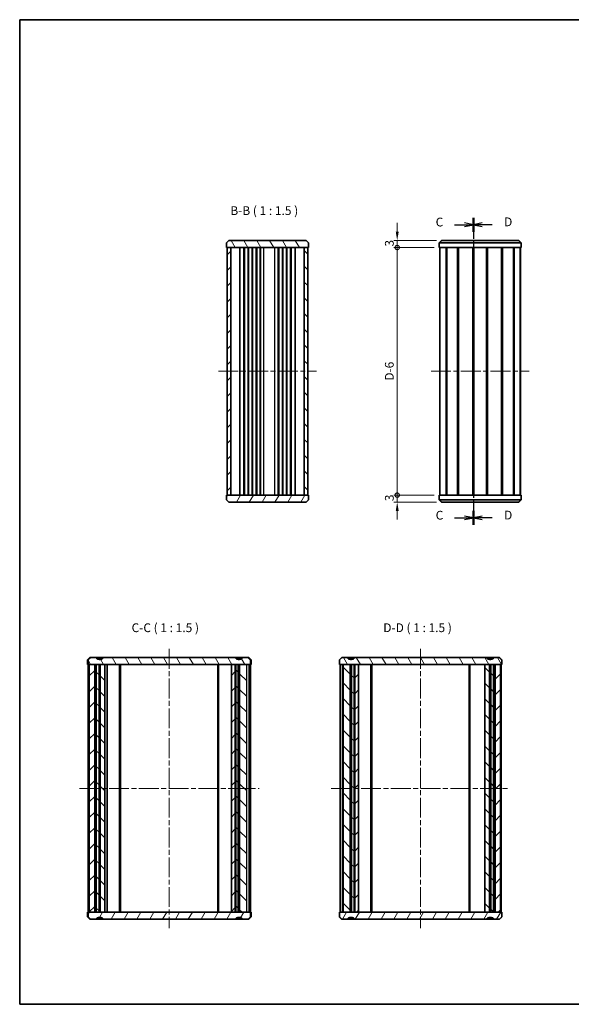
# Model space of a CAD drawing. Units: millimetres. Extents: x 0 to 2180, y 0 to 422.
# Drawn here: x 596 to 833, y 0 to 422 of the extents above; entities that cross this region are included whole.
import ezdxf

# ---------------------------------------------------------------- set-up
doc = ezdxf.new("R2010")
doc.units = ezdxf.units.MM
doc.header["$LTSCALE"] = 1.5
doc.linetypes.add('CHAIN', pattern=[0.3543, 0.2362, -0.0295, 0.0591, -0.0295])
doc.layers.get('Defpoints').update_dxf_attribs({"lineweight": 25})
for name, color, linetype, lineweight in [('Border (ISO)', 7, 'Continuous', 35), ('Centerline (ISO)', 131, 'Continuous', 18), ('Dimension (ISO)', 7, 'Continuous', 18), ('Hatch (ISO)', 1, 'Continuous', 18), ('Section Line (ISO)', 7, 'CHAIN', 25), ('Symbol (ISO)', 7, 'Continuous', 18), ('Visible (ISO)', 7, 'Continuous', 35), ('Visible Narrow (ISO)', 7, 'Continuous', 25)]:
    doc.layers.add(name, color=color, linetype=linetype, lineweight=lineweight)
doc.styles.add('Note Text (TK)', font='txt')
doc.dimstyles.new('Default - Method 1b (TK)', dxfattribs={"dimscale": 1.5, "dimtxt": 2.5, "dimasz": 2.5, "dimexe": 1, "dimexo": 1.5, "dimgap": 1, "dimtad": 1, "dimtoh": 1, "dimrnd": 1e-08, "dimdsep": 46, "dimtxsty": 'Note Text (TK)', "dimcen": 0.09, "dimdle": 5, "dimclrd": 100, "dimclre": 100, "dimclrt": 7, "dimadec": 1, "dimazin": 1, "dimtfac": 1, "dimtmove": 0, "dimatfit": 3, "dimfxl": 1, "dimtolj": 1, "dimlwd": -1, "dimlwe": -1, "dimarcsym": 0})
pattern_1 = [(45, (574.75, -12), (-3.367596, 3.367596), [])]
pattern_2 = [(135.0002, (574.75, -12), (-3.367584, -3.36761), [])]
pattern_3 = [(60, (574.75, -12), (-4.124445, 2.38125), [])]
pattern_4 = [(120.0002, (574.75, -12), (-4.12444, -2.38126), [])]

# ---------------------------------------------------------------- blocks, each defined once
blk = doc.blocks.new('図面枠 tk図枠')
at = {"layer": 'Border (ISO)'}
for p, q in [((14.5, 289), (405.5, 289)), ((14.5, 289), (14.5, 8)), ((405.5, 289), (405.5, 8)), ((14.5, 8), (405.5, 8))]:
    blk.add_line(p, q, dxfattribs=at)
blk = doc.blocks.new('2dTransSection2')
at = {"layer": 'Section Line (ISO)', "linetype": 'Continuous'}
for p, q in [((138.6, 230.49), (141.48, 230.49)), ((143.98, 230.49), (141.48, 230.99)), ((141.48, 230.49), (143.98, 230.49)), ((141.48, 229.99), (143.98, 230.49)), ((138.6, 146.82), (141.48, 146.82)), ((143.98, 146.82), (141.48, 147.32)), ((141.48, 146.82), (143.98, 146.82)), ((141.48, 146.32), (143.98, 146.82))]:
    blk.add_line(p, q, dxfattribs=at)
at = {"layer": 'Section Line (ISO)', "linetype": 'CHAIN', "ltscale": 16.86721}
blk.add_line((143.98, 232.48), (143.98, 144.83), dxfattribs=at)
at = {"layer": 'Section Line (ISO)', "linetype": 'Continuous', "lineweight": 50}
for p, q in [((143.98, 232.48), (143.98, 228.5)), ((143.98, 148.81), (143.98, 144.83))]:
    blk.add_line(p, q, dxfattribs=at)
at = {"layer": 'Section Line (ISO)', "char_height": 2.5, "attachment_point": 7, "style": 'Note Text (TK)'}
for insert in [(133.22, 229.22), (133.22, 145.55)]:
    blk.add_mtext('C', dxfattribs=dict(at, insert=insert))
blk = doc.blocks.new('2dTransSection3')
at = {"layer": 'Section Line (ISO)', "linetype": 'CHAIN', "ltscale": 16.871506}
blk.add_line((143.98, 232.49), (143.98, 144.83), dxfattribs=at)
at = {"layer": 'Section Line (ISO)', "linetype": 'Continuous', "lineweight": 50}
for p, q in [((143.98, 232.49), (143.98, 228.51)), ((143.98, 148.8), (143.98, 144.83))]:
    blk.add_line(p, q, dxfattribs=at)
at = {"layer": 'Section Line (ISO)', "linetype": 'Continuous'}
for p, q in [((146.48, 231), (143.98, 230.5)), ((146.48, 230.5), (143.98, 230.5)), ((143.98, 230.5), (146.48, 230)), ((149.36, 230.5), (146.48, 230.5)), ((146.48, 147.32), (143.98, 146.82)), ((146.48, 146.82), (143.98, 146.82)), ((143.98, 146.82), (146.48, 146.32)), ((149.36, 146.82), (146.48, 146.82))]:
    blk.add_line(p, q, dxfattribs=at)
at = {"layer": 'Section Line (ISO)', "char_height": 2.5, "attachment_point": 7, "style": 'Note Text (TK)'}
for insert in [(152.75, 229.27), (152.75, 145.59)]:
    blk.add_mtext('D', dxfattribs=dict(at, insert=insert))
blk = doc.blocks.new('_DotSmall')
at = {"color": 0, "linetype": 'ByBlock', "const_width": 0.5}
blk.add_lwpolyline([(-0.0625, 0, 1), (0.0625, 0, 1)], format="xyb", close=True, dxfattribs=at)
blk = doc.blocks.new('*D39')
at = {"layer": 'Defpoints', "color": 0}
for p in [(758.12, 326.97), (777.12, 326.97), (776.12, 323.97)]:
    blk.add_point(p, dxfattribs=at)
at = {"layer": 'Dimension (ISO)', "color": 100}
for p, q in [((758.12, 330.72), (758.12, 334.47)), ((774.87, 326.97), (756.62, 326.97)), ((758.12, 323.97), (758.12, 326.97)), ((773.87, 323.97), (756.62, 323.97)), ((758.12, 323.97), (758.12, 320.22))]:
    blk.add_line(p, q, dxfattribs=at)
blk.add_solid([(757.5, 330.72), (758.75, 330.72), (758.12, 326.97)], dxfattribs=at)
at = {"layer": 'Dimension (ISO)', "color": 100, "xscale": 3.75, "yscale": 3.75, "zscale": 3.75, "rotation": 90}
blk.add_blockref('_DotSmall', (758.12, 323.97), dxfattribs=at)
at = {"layer": 'Dimension (ISO)', "color": 7, "insert": (754.75, 324.39), "char_height": 3.75, "attachment_point": 4, "rotation": 90, "style": 'Note Text (TK)'}
blk.add_mtext('\\A1;3', dxfattribs=at)
blk = doc.blocks.new('*D40')
at = {"layer": 'Defpoints', "color": 0}
for p in [(758.12, 323.97), (776.12, 323.97), (776.12, 217.97)]:
    blk.add_point(p, dxfattribs=at)
at = {"layer": 'Dimension (ISO)', "color": 100}
for p, q in [((773.87, 323.97), (756.62, 323.97)), ((758.12, 217.97), (758.12, 323.97)), ((773.87, 217.97), (756.62, 217.97))]:
    blk.add_line(p, q, dxfattribs=at)
at = {"layer": 'Dimension (ISO)', "color": 100, "xscale": 3.75, "yscale": 3.75, "zscale": 3.75}
for p, rotation in [((758.12, 323.97), 90), ((758.12, 217.97), 270)]:
    blk.add_blockref('_DotSmall', p, dxfattribs=dict(at, rotation=rotation))
at = {"layer": 'Dimension (ISO)', "color": 7, "insert": (754.75, 265.81), "char_height": 3.75, "attachment_point": 4, "rotation": 90, "style": 'Note Text (TK)'}
blk.add_mtext('\\A1; \\fＭＳ Ｐゴシック|b0|i0;\\H3.7500;D-6', dxfattribs=at)
blk = doc.blocks.new('*D41')
at = {"layer": 'Defpoints', "color": 0}
for p in [(758.12, 217.97), (776.12, 217.97), (777.12, 214.97)]:
    blk.add_point(p, dxfattribs=at)
at = {"layer": 'Dimension (ISO)', "color": 100}
for p, q in [((758.12, 217.97), (758.12, 221.72)), ((773.87, 217.97), (756.62, 217.97)), ((774.87, 214.97), (756.62, 214.97)), ((758.12, 214.97), (758.12, 217.97)), ((758.12, 211.22), (758.12, 207.47))]:
    blk.add_line(p, q, dxfattribs=at)
blk.add_solid([(757.5, 211.22), (758.75, 211.22), (758.12, 214.97)], dxfattribs=at)
at = {"layer": 'Dimension (ISO)', "color": 100, "xscale": 3.75, "yscale": 3.75, "zscale": 3.75, "rotation": 270}
blk.add_blockref('_DotSmall', (758.12, 217.97), dxfattribs=at)
at = {"layer": 'Dimension (ISO)', "color": 7, "insert": (754.75, 215.39), "char_height": 3.75, "attachment_point": 4, "rotation": 90, "style": 'Note Text (TK)'}
blk.add_mtext('\\A1;3', dxfattribs=at)

msp = doc.modelspace()

# ---------------------------------------------------------------- hatches: boundary and pattern name
at = {"layer": 'Hatch (ISO)'}
h = msp.add_hatch(dxfattribs=at)
h.set_pattern_fill('ANSI31', color=256, scale=38.1, angle=75.000175, style=0)
h.set_pattern_definition(pattern_4)
h.paths.add_polyline_path([(720.0896, 325.9743), (719.0896, 326.9743), (686.0896, 326.9743), (685.0896, 325.9743), (685.0896, 323.9743), (685.3396, 323.9743), (686.8896, 323.9743), (718.2896, 323.9743), (719.8396, 323.9743), (720.0896, 323.9743)])
h = msp.add_hatch(dxfattribs=at)
h.set_pattern_fill('ANSI31', color=256, scale=38.1, style=0)
h.set_pattern_definition(pattern_1)
h.paths.add_polyline_path([(686.8896, 217.9743), (686.8896, 323.9743), (685.3396, 323.9743), (685.3396, 217.9743)])
h = msp.add_hatch(dxfattribs=at)
h.set_pattern_fill('ANSI31', color=256, scale=38.1, angle=90.00021, style=0)
h.set_pattern_definition(pattern_2)
h.paths.add_polyline_path([(718.2896, 323.9743), (718.2896, 217.9743), (719.8396, 217.9743), (719.8396, 323.9743)])
h = msp.add_hatch(dxfattribs=at)
h.set_pattern_fill('ANSI31', color=256, scale=38.1, angle=14.999978, style=0)
h.set_pattern_definition(pattern_3)
h.paths.add_polyline_path([(685.0896, 215.9743), (686.0896, 214.9743), (719.0896, 214.9743), (720.0896, 215.9743), (720.0896, 217.9743), (719.8396, 217.9743), (718.2896, 217.9743), (686.8896, 217.9743), (685.3396, 217.9743), (685.0896, 217.9743)])
h = msp.add_hatch(dxfattribs=at)
h.set_pattern_fill('ANSI31', color=256, scale=38.1, angle=75.000175, style=0)
h.set_pattern_definition(pattern_4)
edge = h.paths.add_edge_path()
edge.add_spline(control_points=[(691.5677, 147.9141), (691.2119, 147.7752), (690.8787, 147.7141)], knot_values=[0, 0, 0, 0.06842281, 0.06842281, 0.06842281], weights=[1, 1.02350026, 1.03418803], degree=2, periodic=0)
edge.add_spline(control_points=[(690.8787, 147.7141), (690.3378, 147.615), (689.797, 147.7141)], knot_values=[0.06842281, 0.06842281, 0.06842281, 0.1825752, 0.1825752, 0.1825752], weights=[1.03418803, 1.05201886, 1.03418803], degree=2, periodic=0)
edge.add_spline(control_points=[(689.797, 147.7141), (689.4638, 147.7752), (689.108, 147.9141)], knot_values=[0.1825752, 0.1825752, 0.1825752, 0.25099801, 0.25099801, 0.25099801], weights=[1.03418803, 1.02350026, 1], degree=2, periodic=0)
edge.add_line((689.108, 147.9141), (689.108, 148.4141))
edge.add_line((689.108, 148.4141), (631.9677, 148.4141))
edge.add_line((631.9677, 148.4141), (631.9677, 147.9141))
edge.add_spline(control_points=[(631.9677, 147.9141), (631.6119, 147.7752), (631.2787, 147.7141)], knot_values=[0, 0, 0, 0.06842281, 0.06842281, 0.06842281], weights=[1, 1.02350026, 1.03418803], degree=2, periodic=0)
edge.add_spline(control_points=[(631.2787, 147.7141), (630.7378, 147.615), (630.197, 147.7141)], knot_values=[0.06842281, 0.06842281, 0.06842281, 0.1825752, 0.1825752, 0.1825752], weights=[1.03418803, 1.05201886, 1.03418803], degree=2, periodic=0)
edge.add_spline(control_points=[(630.197, 147.7141), (629.8638, 147.7752), (629.508, 147.9141)], knot_values=[0.1825752, 0.1825752, 0.1825752, 0.25099801, 0.25099801, 0.25099801], weights=[1.03418803, 1.02350026, 1], degree=2, periodic=0)
edge.add_line((629.508, 147.9141), (629.508, 148.4141))
edge.add_line((629.508, 148.4141), (626.787, 148.4141))
edge.add_spline(control_points=[(626.787, 148.4141), (626.2945, 147.9288), (625.773, 147.4141)], knot_values=[0, 0, 0, 0.14241703, 0.14241703, 0.14241703], weights=[1, 1.00041996, 1], degree=2, periodic=0)
edge.add_line((625.773, 147.4141), (625.773, 145.4141))
edge.add_line((625.773, 145.4141), (626.2798, 145.4141))
edge.add_line((626.2798, 145.4141), (628.6188, 145.4141))
edge.add_line((628.6188, 145.4141), (629.3019, 145.4141))
edge.add_line((629.3019, 145.4141), (630.4956, 145.4141))
edge.add_line((630.4956, 145.4141), (630.5533, 145.4141))
edge.add_line((630.5533, 145.4141), (630.9223, 145.4141))
edge.add_line((630.9223, 145.4141), (630.9801, 145.4141))
edge.add_line((630.9801, 145.4141), (632.9763, 145.4141))
edge.add_line((632.9763, 145.4141), (687.1378, 145.4141))
edge.add_line((687.1378, 145.4141), (688.7378, 145.4141))
edge.add_line((688.7378, 145.4141), (689.0378, 145.4141))
edge.add_line((689.0378, 145.4141), (690.0456, 145.4141))
edge.add_line((690.0456, 145.4141), (690.1033, 145.4141))
edge.add_line((690.1033, 145.4141), (690.5723, 145.4141))
edge.add_line((690.5723, 145.4141), (690.6301, 145.4141))
edge.add_line((690.6301, 145.4141), (693.6959, 145.4141))
edge.add_line((693.6959, 145.4141), (695.3027, 145.4141))
edge.add_line((695.3027, 145.4141), (695.3027, 147.4141))
edge.add_spline(control_points=[(695.3027, 147.4141), (694.7812, 147.9288), (694.2886, 148.4141)], knot_values=[0, 0, 0, 0.14241703, 0.14241703, 0.14241703], weights=[1, 1.00041996, 1], degree=2, periodic=0)
edge.add_line((694.2886, 148.4141), (691.5677, 148.4141))
edge.add_line((691.5677, 148.4141), (691.5677, 147.9141))
h = msp.add_hatch(dxfattribs=at)
h.set_pattern_fill('ANSI31', color=256, scale=38.1, angle=90.00021, style=0)
h.set_pattern_definition(pattern_2)
edge = h.paths.add_edge_path()
edge.add_line((631.2787, 147.9141), (630.197, 147.9141))
edge.add_line((630.197, 147.9141), (630.197, 147.7141))
edge.add_spline(control_points=[(630.197, 147.7141), (630.7378, 147.615), (631.2787, 147.7141)], knot_values=[0, 0, 0, 0.1086278, 0.1086278, 0.1086278], weights=[1, 1.01724138, 1], degree=2, periodic=0)
edge.add_line((631.2787, 147.7141), (631.2787, 147.9141))
h = msp.add_hatch(dxfattribs=at)
h.set_pattern_fill('ANSI31', color=256, scale=38.1, angle=75.000175, style=0)
h.set_pattern_definition(pattern_4)
edge = h.paths.add_edge_path()
edge.add_spline(control_points=[(739.5501, 147.9141), (739.1943, 147.7752), (738.8611, 147.7141)], knot_values=[0, 0, 0, 0.06842281, 0.06842281, 0.06842281], weights=[1, 1.02350026, 1.03418803], degree=2, periodic=0)
edge.add_spline(control_points=[(738.8611, 147.7141), (738.3203, 147.615), (737.7795, 147.7141)], knot_values=[0.06842281, 0.06842281, 0.06842281, 0.1825752, 0.1825752, 0.1825752], weights=[1.03418803, 1.05201886, 1.03418803], degree=2, periodic=0)
edge.add_spline(control_points=[(737.7795, 147.7141), (737.4462, 147.7752), (737.0904, 147.9141)], knot_values=[0.1825752, 0.1825752, 0.1825752, 0.25099801, 0.25099801, 0.25099801], weights=[1.03418803, 1.02350026, 1], degree=2, periodic=0)
edge.add_line((737.0904, 147.9141), (737.0904, 148.4141))
edge.add_line((737.0904, 148.4141), (734.3695, 148.4141))
edge.add_spline(control_points=[(734.3695, 148.4141), (733.8769, 147.9288), (733.3554, 147.4141)], knot_values=[0, 0, 0, 0.14241703, 0.14241703, 0.14241703], weights=[1, 1.00041996, 1], degree=2, periodic=0)
edge.add_line((733.3554, 147.4141), (733.3554, 145.4141))
edge.add_line((733.3554, 145.4141), (734.9622, 145.4141))
edge.add_line((734.9622, 145.4141), (738.028, 145.4141))
edge.add_line((738.028, 145.4141), (738.0858, 145.4141))
edge.add_line((738.0858, 145.4141), (738.5548, 145.4141))
edge.add_line((738.5548, 145.4141), (738.6125, 145.4141))
edge.add_line((738.6125, 145.4141), (739.6203, 145.4141))
edge.add_line((739.6203, 145.4141), (739.9203, 145.4141))
edge.add_line((739.9203, 145.4141), (741.5203, 145.4141))
edge.add_line((741.5203, 145.4141), (795.6818, 145.4141))
edge.add_line((795.6818, 145.4141), (797.678, 145.4141))
edge.add_line((797.678, 145.4141), (797.7358, 145.4141))
edge.add_line((797.7358, 145.4141), (798.1048, 145.4141))
edge.add_line((798.1048, 145.4141), (798.1625, 145.4141))
edge.add_line((798.1625, 145.4141), (799.3562, 145.4141))
edge.add_line((799.3562, 145.4141), (800.0393, 145.4141))
edge.add_line((800.0393, 145.4141), (802.3783, 145.4141))
edge.add_line((802.3783, 145.4141), (802.8851, 145.4141))
edge.add_line((802.8851, 145.4141), (802.8851, 147.4141))
edge.add_spline(control_points=[(802.8851, 147.4141), (802.3636, 147.9288), (801.8711, 148.4141)], knot_values=[0, 0, 0, 0.14241703, 0.14241703, 0.14241703], weights=[1, 1.00041996, 1], degree=2, periodic=0)
edge.add_line((801.8711, 148.4141), (799.1501, 148.4141))
edge.add_line((799.1501, 148.4141), (799.1501, 147.9141))
edge.add_spline(control_points=[(799.1501, 147.9141), (798.7943, 147.7752), (798.4611, 147.7141)], knot_values=[0, 0, 0, 0.06842281, 0.06842281, 0.06842281], weights=[1, 1.02350026, 1.03418803], degree=2, periodic=0)
edge.add_spline(control_points=[(798.4611, 147.7141), (797.9203, 147.615), (797.3795, 147.7141)], knot_values=[0.06842281, 0.06842281, 0.06842281, 0.1825752, 0.1825752, 0.1825752], weights=[1.03418803, 1.05201886, 1.03418803], degree=2, periodic=0)
edge.add_spline(control_points=[(797.3795, 147.7141), (797.0462, 147.7752), (796.6904, 147.9141)], knot_values=[0.1825752, 0.1825752, 0.1825752, 0.25099801, 0.25099801, 0.25099801], weights=[1.03418803, 1.02350026, 1], degree=2, periodic=0)
edge.add_line((796.6904, 147.9141), (796.6904, 148.4141))
edge.add_line((796.6904, 148.4141), (739.5501, 148.4141))
edge.add_line((739.5501, 148.4141), (739.5501, 147.9141))
h = msp.add_hatch(dxfattribs=at)
h.set_pattern_fill('ANSI31', color=256, scale=38.1, style=0)
h.set_pattern_definition(pattern_1)
h.paths.add_polyline_path([(690.1033, 39.4141), (690.5723, 39.4141), (690.5723, 145.4141), (690.1033, 145.4141)])
h.paths.add_polyline_path([(630.9223, 39.4141), (630.9223, 145.4141), (630.5533, 145.4141), (630.5533, 39.4141)])
h.paths.add_polyline_path([(626.2798, 39.4141), (626.2798, 145.4141), (628.6188, 145.4141), (628.6188, 39.4141)])
h.paths.add_polyline_path([(687.1378, 145.4141), (687.1378, 39.4141), (688.7378, 39.4141), (688.7378, 145.4141)])
h = msp.add_hatch(dxfattribs=at)
h.set_pattern_fill('ANSI31', color=256, scale=38.1, angle=90.00021, style=0)
h.set_pattern_definition(pattern_2)
h.paths.add_polyline_path([(629.3019, 145.4141), (629.3019, 39.4141), (630.4956, 39.4141), (630.4956, 145.4141)])
h.paths.add_polyline_path([(690.6301, 145.4141), (690.6301, 39.4141), (693.6959, 39.4141), (693.6959, 145.4141)])
h.paths.add_polyline_path([(689.0378, 145.4141), (689.0378, 39.4141), (690.0456, 39.4141), (690.0456, 145.4141)])
h.paths.add_polyline_path([(630.9801, 145.4141), (630.9801, 39.4141), (632.9763, 39.4141), (632.9763, 145.4141)])
h = msp.add_hatch(dxfattribs=at)
h.set_pattern_fill('ANSI31', color=256, scale=38.1, angle=90.00021, style=0)
h.set_pattern_definition(pattern_2)
h.paths.add_polyline_path([(798.1625, 39.4141), (799.3562, 39.4141), (799.3562, 145.4141), (798.1625, 145.4141)])
h.paths.add_polyline_path([(739.6203, 39.4141), (739.6203, 145.4141), (738.6125, 145.4141), (738.6125, 39.4141)])
h.paths.add_polyline_path([(734.9622, 39.4141), (734.9622, 145.4141), (738.028, 145.4141), (738.028, 39.4141)])
h.paths.add_polyline_path([(797.678, 39.4141), (797.678, 145.4141), (795.6818, 145.4141), (795.6818, 39.4141)])
h = msp.add_hatch(dxfattribs=at)
h.set_pattern_fill('ANSI31', color=256, scale=38.1, style=0)
h.set_pattern_definition(pattern_1)
h.paths.add_polyline_path([(738.0858, 145.4141), (738.0858, 39.4141), (738.5548, 39.4141), (738.5548, 145.4141)])
h.paths.add_polyline_path([(800.0393, 145.4141), (800.0393, 39.4141), (802.3783, 39.4141), (802.3783, 145.4141)])
h.paths.add_polyline_path([(797.7358, 145.4141), (797.7358, 39.4141), (798.1048, 39.4141), (798.1048, 145.4141)])
h.paths.add_polyline_path([(741.5203, 39.4141), (741.5203, 145.4141), (739.9203, 145.4141), (739.9203, 39.4141)])
h = msp.add_hatch(dxfattribs=at)
h.set_pattern_fill('ANSI31', color=256, scale=38.1, angle=14.999978, style=0)
h.set_pattern_definition(pattern_3)
edge = h.paths.add_edge_path()
edge.add_spline(control_points=[(689.108, 36.9141), (689.4638, 37.053), (689.797, 37.1141)], knot_values=[0, 0, 0, 0.06842281, 0.06842281, 0.06842281], weights=[1, 1.02350026, 1.03418803], degree=2, periodic=0)
edge.add_spline(control_points=[(689.797, 37.1141), (690.3378, 37.2133), (690.8787, 37.1141)], knot_values=[0.06842281, 0.06842281, 0.06842281, 0.1825752, 0.1825752, 0.1825752], weights=[1.03418803, 1.05201886, 1.03418803], degree=2, periodic=0)
edge.add_spline(control_points=[(690.8787, 37.1141), (691.2119, 37.053), (691.5677, 36.9141)], knot_values=[0.1825752, 0.1825752, 0.1825752, 0.25099801, 0.25099801, 0.25099801], weights=[1.03418803, 1.02350026, 1], degree=2, periodic=0)
edge.add_line((691.5677, 36.9141), (691.5677, 36.4141))
edge.add_line((691.5677, 36.4141), (694.2886, 36.4141))
edge.add_spline(control_points=[(694.2886, 36.4141), (694.7812, 36.8994), (695.3027, 37.4141)], knot_values=[0, 0, 0, 0.14241703, 0.14241703, 0.14241703], weights=[1, 1.00041996, 1], degree=2, periodic=0)
edge.add_line((695.3027, 37.4141), (695.3027, 39.4141))
edge.add_line((695.3027, 39.4141), (693.6959, 39.4141))
edge.add_line((693.6959, 39.4141), (690.6301, 39.4141))
edge.add_line((690.6301, 39.4141), (690.5723, 39.4141))
edge.add_line((690.5723, 39.4141), (690.1033, 39.4141))
edge.add_line((690.1033, 39.4141), (690.0456, 39.4141))
edge.add_line((690.0456, 39.4141), (689.0378, 39.4141))
edge.add_line((689.0378, 39.4141), (688.7378, 39.4141))
edge.add_line((688.7378, 39.4141), (687.1378, 39.4141))
edge.add_line((687.1378, 39.4141), (632.9763, 39.4141))
edge.add_line((632.9763, 39.4141), (630.9801, 39.4141))
edge.add_line((630.9801, 39.4141), (630.9223, 39.4141))
edge.add_line((630.9223, 39.4141), (630.5533, 39.4141))
edge.add_line((630.5533, 39.4141), (630.4956, 39.4141))
edge.add_line((630.4956, 39.4141), (629.3019, 39.4141))
edge.add_line((629.3019, 39.4141), (628.6188, 39.4141))
edge.add_line((628.6188, 39.4141), (626.2798, 39.4141))
edge.add_line((626.2798, 39.4141), (625.773, 39.4141))
edge.add_line((625.773, 39.4141), (625.773, 37.4141))
edge.add_spline(control_points=[(625.773, 37.4141), (626.2945, 36.8994), (626.787, 36.4141)], knot_values=[0, 0, 0, 0.14241703, 0.14241703, 0.14241703], weights=[1, 1.00041996, 1], degree=2, periodic=0)
edge.add_line((626.787, 36.4141), (629.508, 36.4141))
edge.add_line((629.508, 36.4141), (629.508, 36.9141))
edge.add_spline(control_points=[(629.508, 36.9141), (629.8638, 37.053), (630.197, 37.1141)], knot_values=[0, 0, 0, 0.06842281, 0.06842281, 0.06842281], weights=[1, 1.02350026, 1.03418803], degree=2, periodic=0)
edge.add_spline(control_points=[(630.197, 37.1141), (630.7378, 37.2133), (631.2787, 37.1141)], knot_values=[0.06842281, 0.06842281, 0.06842281, 0.1825752, 0.1825752, 0.1825752], weights=[1.03418803, 1.05201886, 1.03418803], degree=2, periodic=0)
edge.add_spline(control_points=[(631.2787, 37.1141), (631.6119, 37.053), (631.9677, 36.9141)], knot_values=[0.1825752, 0.1825752, 0.1825752, 0.25099801, 0.25099801, 0.25099801], weights=[1.03418803, 1.02350026, 1], degree=2, periodic=0)
edge.add_line((631.9677, 36.9141), (631.9677, 36.4141))
edge.add_line((631.9677, 36.4141), (689.108, 36.4141))
edge.add_line((689.108, 36.4141), (689.108, 36.9141))
h = msp.add_hatch(dxfattribs=at)
h.set_pattern_fill('ANSI31', color=256, scale=38.1, angle=14.999978, style=0)
h.set_pattern_definition(pattern_3)
edge = h.paths.add_edge_path()
edge.add_spline(control_points=[(737.0904, 36.9141), (737.4462, 37.053), (737.7795, 37.1141)], knot_values=[0, 0, 0, 0.06842281, 0.06842281, 0.06842281], weights=[1, 1.02350026, 1.03418803], degree=2, periodic=0)
edge.add_spline(control_points=[(737.7795, 37.1141), (738.3203, 37.2133), (738.8611, 37.1141)], knot_values=[0.06842281, 0.06842281, 0.06842281, 0.1825752, 0.1825752, 0.1825752], weights=[1.03418803, 1.05201886, 1.03418803], degree=2, periodic=0)
edge.add_spline(control_points=[(738.8611, 37.1141), (739.1943, 37.053), (739.5501, 36.9141)], knot_values=[0.1825752, 0.1825752, 0.1825752, 0.25099801, 0.25099801, 0.25099801], weights=[1.03418803, 1.02350026, 1], degree=2, periodic=0)
edge.add_line((739.5501, 36.9141), (739.5501, 36.4141))
edge.add_line((739.5501, 36.4141), (796.6904, 36.4141))
edge.add_line((796.6904, 36.4141), (796.6904, 36.9141))
edge.add_spline(control_points=[(796.6904, 36.9141), (797.0462, 37.053), (797.3795, 37.1141)], knot_values=[0, 0, 0, 0.06842281, 0.06842281, 0.06842281], weights=[1, 1.02350026, 1.03418803], degree=2, periodic=0)
edge.add_spline(control_points=[(797.3795, 37.1141), (797.9203, 37.2133), (798.4611, 37.1141)], knot_values=[0.06842281, 0.06842281, 0.06842281, 0.1825752, 0.1825752, 0.1825752], weights=[1.03418803, 1.05201886, 1.03418803], degree=2, periodic=0)
edge.add_spline(control_points=[(798.4611, 37.1141), (798.7943, 37.053), (799.1501, 36.9141)], knot_values=[0.1825752, 0.1825752, 0.1825752, 0.25099801, 0.25099801, 0.25099801], weights=[1.03418803, 1.02350026, 1], degree=2, periodic=0)
edge.add_line((799.1501, 36.9141), (799.1501, 36.4141))
edge.add_line((799.1501, 36.4141), (801.8711, 36.4141))
edge.add_spline(control_points=[(801.8711, 36.4141), (802.3636, 36.8994), (802.8851, 37.4141)], knot_values=[0, 0, 0, 0.14241703, 0.14241703, 0.14241703], weights=[1, 1.00041996, 1], degree=2, periodic=0)
edge.add_line((802.8851, 37.4141), (802.8851, 39.4141))
edge.add_line((802.8851, 39.4141), (802.3783, 39.4141))
edge.add_line((802.3783, 39.4141), (800.0393, 39.4141))
edge.add_line((800.0393, 39.4141), (799.3562, 39.4141))
edge.add_line((799.3562, 39.4141), (798.1625, 39.4141))
edge.add_line((798.1625, 39.4141), (798.1048, 39.4141))
edge.add_line((798.1048, 39.4141), (797.7358, 39.4141))
edge.add_line((797.7358, 39.4141), (797.678, 39.4141))
edge.add_line((797.678, 39.4141), (795.6818, 39.4141))
edge.add_line((795.6818, 39.4141), (741.5203, 39.4141))
edge.add_line((741.5203, 39.4141), (739.9203, 39.4141))
edge.add_line((739.9203, 39.4141), (739.6203, 39.4141))
edge.add_line((739.6203, 39.4141), (738.6125, 39.4141))
edge.add_line((738.6125, 39.4141), (738.5548, 39.4141))
edge.add_line((738.5548, 39.4141), (738.0858, 39.4141))
edge.add_line((738.0858, 39.4141), (738.028, 39.4141))
edge.add_line((738.028, 39.4141), (734.9622, 39.4141))
edge.add_line((734.9622, 39.4141), (733.3554, 39.4141))
edge.add_line((733.3554, 39.4141), (733.3554, 37.4141))
edge.add_spline(control_points=[(733.3554, 37.4141), (733.8769, 36.8994), (734.3695, 36.4141)], knot_values=[0, 0, 0, 0.14241703, 0.14241703, 0.14241703], weights=[1, 1.00041996, 1], degree=2, periodic=0)
edge.add_line((734.3695, 36.4141), (737.0904, 36.4141))
edge.add_line((737.0904, 36.4141), (737.0904, 36.9141))

# ---------------------------------------------------------------- linework, layer by layer
at = {"layer": 'Centerline (ISO)', "linetype": 'CHAIN', "ltscale": 23.990969}
for p, q in [((681.5896, 270.9743), (723.5896, 270.9743)), ((772.6217, 270.9743), (814.6217, 270.9743)), ((660.5378, 152.1641), (660.5378, 32.6641)), ((768.1203, 152.1641), (768.1203, 32.6641)), ((622.0378, 92.4141), (699.0378, 92.4141)), ((729.9086, 92.4141), (806.332, 92.4141))]:
    msp.add_line(p, q, dxfattribs=at)
at = {"layer": 'Visible (ISO)'}
for p, q in [((686.0896, 326.9743), (685.0896, 325.9743)), ((685.0896, 325.9743), (685.0896, 323.9743)), ((719.0896, 326.9743), (686.0896, 326.9743)), ((720.0896, 325.9743), (719.0896, 326.9743)), ((720.0896, 323.9743), (720.0896, 325.9743)), ((776.1217, 325.9743), (777.1217, 326.9743)), ((776.2023, 325.9743), (776.1217, 325.9743)), ((776.1217, 325.9743), (776.1217, 323.9743)), ((811.041, 325.9743), (776.2023, 325.9743)), ((777.1217, 326.9743), (777.17, 326.9743)), ((777.17, 326.9743), (810.0733, 326.9743)), ((810.0733, 326.9743), (810.1217, 326.9743)), ((811.1217, 325.9743), (810.1217, 326.9743)), ((811.1217, 325.9743), (811.041, 325.9743)), ((811.1217, 323.9743), (811.1217, 325.9743)), ((685.0896, 323.9743), (720.0896, 323.9743)), ((686.8896, 323.9743), (685.3396, 323.9743)), ((685.3396, 323.9743), (685.3396, 217.9743)), ((686.8896, 217.9743), (686.8896, 323.9743)), ((690.6968, 217.9743), (690.6968, 323.9743)), ((692.4896, 217.9743), (692.4896, 323.9743)), ((692.6896, 217.9743), (692.6896, 323.9743)), ((694.2896, 217.9743), (694.2896, 323.9743)), ((694.4896, 217.9743), (694.4896, 323.9743)), ((695.9896, 217.9743), (695.9896, 323.9743)), ((696.1896, 217.9743), (696.1896, 323.9743)), ((697.7896, 217.9743), (697.7896, 323.9743)), ((697.9896, 217.9743), (697.9896, 323.9743)), ((699.4896, 217.9743), (699.4896, 323.9743)), ((699.5896, 217.9743), (699.5896, 323.9743)), ((707.3896, 217.9743), (707.3896, 323.9743)), ((708.9896, 217.9743), (708.9896, 323.9743)), ((709.1896, 217.9743), (709.1896, 323.9743)), ((710.6896, 217.9743), (710.6896, 323.9743)), ((710.8896, 217.9743), (710.8896, 323.9743)), ((712.4896, 217.9743), (712.4896, 323.9743)), ((712.6896, 217.9743), (712.6896, 323.9743)), ((714.4825, 217.9743), (714.4825, 323.9743)), ((718.2896, 323.9743), (718.2896, 217.9743)), ((719.8396, 323.9743), (718.2896, 323.9743)), ((719.8396, 217.9743), (719.8396, 323.9743)), ((776.2023, 323.9743), (776.1217, 323.9743)), ((811.041, 323.9743), (776.2023, 323.9743)), ((776.3717, 217.9743), (776.3717, 323.9743)), ((779.0215, 217.9743), (779.0215, 323.9743)), ((779.3096, 217.9743), (779.3096, 323.9743)), ((783.9959, 217.9743), (783.9959, 323.9743)), ((784.338, 217.9743), (784.338, 323.9743)), ((784.4168, 217.9743), (784.4168, 323.9743)), ((790.4357, 217.9743), (790.4357, 323.9743)), ((790.7217, 217.9743), (790.7217, 323.9743)), ((790.7217, 217.9743), (790.7217, 323.9743)), ((790.9253, 217.9743), (790.9253, 323.9743)), ((796.318, 217.9743), (796.318, 323.9743)), ((796.5217, 217.9743), (796.5217, 323.9743)), ((796.8076, 217.9743), (796.8076, 323.9743)), ((802.8265, 217.9743), (802.8265, 323.9743)), ((802.9053, 217.9743), (802.9053, 323.9743)), ((803.2474, 217.9743), (803.2474, 323.9743)), ((807.9337, 217.9743), (807.9337, 323.9743)), ((808.2218, 217.9743), (808.2218, 323.9743)), ((810.8717, 217.9743), (810.8717, 323.9743)), ((811.1217, 323.9743), (811.041, 323.9743)), ((720.0896, 217.9743), (685.0896, 217.9743)), ((685.0896, 217.9743), (685.0896, 215.9743)), ((685.0896, 215.9743), (686.0896, 214.9743)), ((685.3396, 217.9743), (686.8896, 217.9743)), ((686.0896, 214.9743), (719.0896, 214.9743)), ((718.2896, 217.9743), (719.8396, 217.9743)), ((719.0896, 214.9743), (720.0896, 215.9743)), ((720.0896, 215.9743), (720.0896, 217.9743)), ((776.1217, 217.9743), (776.2023, 217.9743)), ((776.1217, 217.9743), (776.1217, 215.9743)), ((776.1217, 215.9743), (777.1217, 214.9743)), ((776.1217, 215.9743), (776.2023, 215.9743)), ((776.2023, 217.9743), (811.041, 217.9743)), ((776.2023, 215.9743), (811.041, 215.9743)), ((777.17, 214.9743), (777.1217, 214.9743)), ((810.0733, 214.9743), (777.17, 214.9743)), ((810.1217, 214.9743), (810.0733, 214.9743)), ((811.1217, 215.9743), (810.1217, 214.9743)), ((811.041, 217.9743), (811.1217, 217.9743)), ((811.041, 215.9743), (811.1217, 215.9743)), ((811.1217, 215.9743), (811.1217, 217.9743)), ((626.5378, 148.4141), (625.5378, 147.4141)), ((626.5378, 148.4141), (626.787, 148.4141)), ((629.508, 148.4141), (626.787, 148.4141)), ((629.508, 147.9141), (629.508, 148.4141)), ((629.508, 148.4141), (631.9677, 148.4141)), ((629.508, 147.9141), (630.197, 147.9141)), ((631.2787, 147.9141), (630.197, 147.9141)), ((630.197, 147.9141), (630.197, 147.7141)), ((631.2787, 147.7141), (631.2787, 147.9141)), ((631.2787, 147.9141), (631.9677, 147.9141)), ((689.108, 148.4141), (631.9677, 148.4141)), ((631.9677, 148.4141), (631.9677, 147.9141)), ((689.108, 147.9141), (689.108, 148.4141)), ((689.108, 148.4141), (691.5677, 148.4141)), ((689.108, 147.9141), (689.797, 147.9141)), ((690.8787, 147.9141), (689.797, 147.9141)), ((689.797, 147.9141), (689.797, 147.7141)), ((690.8787, 147.7141), (690.8787, 147.9141)), ((690.8787, 147.9141), (691.5677, 147.9141)), ((694.2886, 148.4141), (691.5677, 148.4141)), ((691.5677, 148.4141), (691.5677, 147.9141)), ((694.2886, 148.4141), (694.5378, 148.4141)), ((694.5378, 148.4141), (695.5378, 147.4141)), ((737.0904, 148.4141), (734.3695, 148.4141)), ((737.0904, 147.9141), (737.0904, 148.4141)), ((737.0904, 148.4141), (739.5501, 148.4141)), ((737.7795, 147.9141), (737.0904, 147.9141)), ((738.8611, 147.9141), (737.7795, 147.9141)), ((737.7795, 147.9141), (737.7795, 147.7141)), ((739.5501, 147.9141), (738.8611, 147.9141)), ((738.8611, 147.7141), (738.8611, 147.9141)), ((796.6904, 148.4141), (739.5501, 148.4141)), ((739.5501, 148.4141), (739.5501, 147.9141)), ((796.6904, 147.9141), (796.6904, 148.4141)), ((796.6904, 148.4141), (799.1501, 148.4141)), ((797.3795, 147.9141), (796.6904, 147.9141)), ((798.4611, 147.9141), (797.3795, 147.9141)), ((797.3795, 147.9141), (797.3795, 147.7141)), ((799.1501, 147.9141), (798.4611, 147.9141)), ((798.4611, 147.7141), (798.4611, 147.9141)), ((801.8711, 148.4141), (799.1501, 148.4141)), ((799.1501, 148.4141), (799.1501, 147.9141)), ((625.773, 147.4141), (625.5378, 147.4141)), ((625.5378, 147.4141), (625.5378, 145.4141)), ((625.773, 145.4141), (625.5378, 145.4141)), ((625.773, 147.4141), (625.773, 145.4141)), ((625.773, 145.4141), (695.3027, 145.4141)), ((625.7878, 39.4141), (625.7878, 145.4141)), ((625.9938, 39.4141), (625.9938, 145.4141)), ((626.2798, 39.4141), (626.2798, 145.4141)), ((628.6188, 145.4141), (626.2798, 145.4141)), ((628.6188, 39.4141), (628.6188, 145.4141)), ((628.7378, 39.4141), (628.7378, 145.4141)), ((629.3019, 145.4141), (629.3019, 39.4141)), ((630.4956, 145.4141), (629.3019, 145.4141)), ((630.4956, 39.4141), (630.4956, 145.4141)), ((630.9223, 145.4141), (630.5533, 145.4141)), ((630.5533, 145.4141), (630.5533, 39.4141)), ((630.9223, 39.4141), (630.9223, 145.4141)), ((630.9801, 145.4141), (630.9801, 39.4141)), ((632.9763, 145.4141), (630.9801, 145.4141)), ((632.9763, 39.4141), (632.9763, 145.4141)), ((633.9378, 39.4141), (633.9378, 145.4141)), ((687.1378, 145.4141), (687.1378, 39.4141)), ((688.7378, 145.4141), (687.1378, 145.4141)), ((688.7378, 39.4141), (688.7378, 145.4141)), ((688.8378, 39.4141), (688.8378, 145.4141)), ((689.0378, 145.4141), (689.0378, 39.4141)), ((690.0456, 145.4141), (689.0378, 145.4141)), ((690.0456, 39.4141), (690.0456, 145.4141)), ((690.1033, 145.4141), (690.1033, 39.4141)), ((690.5723, 145.4141), (690.1033, 145.4141)), ((690.5723, 39.4141), (690.5723, 145.4141)), ((690.6301, 145.4141), (690.6301, 39.4141)), ((693.6959, 145.4141), (690.6301, 145.4141)), ((694.7959, 145.4141), (693.6959, 145.4141)), ((694.7959, 39.4141), (694.7959, 145.4141)), ((695.0818, 39.4141), (695.0818, 145.4141)), ((695.2878, 39.4141), (695.2878, 145.4141)), ((695.3027, 145.4141), (695.3027, 147.4141)), ((695.5378, 147.4141), (695.3027, 147.4141)), ((695.5378, 145.4141), (695.3027, 145.4141)), ((695.5378, 147.4141), (695.5378, 145.4141)), ((733.3554, 147.4141), (733.3554, 145.4141)), ((733.3554, 145.4141), (802.8851, 145.4141)), ((733.6586, 39.4141), (733.6586, 145.4141)), ((734.8622, 145.4141), (733.8622, 145.4141)), ((733.8622, 39.4141), (733.8622, 145.4141)), ((734.8622, 39.4141), (734.8622, 145.4141)), ((734.9622, 39.4141), (734.9622, 145.4141)), ((738.028, 145.4141), (734.9622, 145.4141)), ((738.028, 39.4141), (738.028, 145.4141)), ((738.0858, 145.4141), (738.0858, 39.4141)), ((738.5548, 145.4141), (738.0858, 145.4141)), ((738.5548, 39.4141), (738.5548, 145.4141)), ((739.6203, 145.4141), (738.6125, 145.4141)), ((738.6125, 145.4141), (738.6125, 39.4141)), ((739.6203, 39.4141), (739.6203, 145.4141)), ((741.5203, 145.4141), (739.9203, 145.4141)), ((739.9203, 145.4141), (739.9203, 39.4141)), ((741.5203, 39.4141), (741.5203, 145.4141)), ((797.678, 145.4141), (795.6818, 145.4141)), ((795.6818, 145.4141), (795.6818, 39.4141)), ((797.678, 39.4141), (797.678, 145.4141)), ((797.7358, 145.4141), (797.7358, 39.4141)), ((798.1048, 145.4141), (797.7358, 145.4141)), ((798.1048, 39.4141), (798.1048, 145.4141)), ((798.1625, 145.4141), (798.1625, 39.4141)), ((799.3562, 145.4141), (798.1625, 145.4141)), ((799.3562, 39.4141), (799.3562, 145.4141)), ((800.0393, 145.4141), (800.0393, 39.4141)), ((802.3783, 145.4141), (800.0393, 145.4141)), ((802.3783, 39.4141), (802.3783, 145.4141)), ((802.582, 39.4141), (802.582, 145.4141)), ((802.8851, 145.4141), (802.8851, 147.4141)), ((625.5378, 39.4141), (625.773, 39.4141)), ((625.5378, 37.4141), (625.5378, 39.4141)), ((695.3027, 39.4141), (625.773, 39.4141)), ((625.773, 39.4141), (625.773, 37.4141)), ((626.2798, 39.4141), (628.6188, 39.4141)), ((629.3019, 39.4141), (630.4956, 39.4141)), ((630.5533, 39.4141), (630.9223, 39.4141)), ((630.9801, 39.4141), (632.9763, 39.4141)), ((687.1378, 39.4141), (688.7378, 39.4141)), ((689.0378, 39.4141), (690.0456, 39.4141)), ((690.1033, 39.4141), (690.5723, 39.4141)), ((690.6301, 39.4141), (693.6959, 39.4141)), ((693.6959, 39.4141), (694.7959, 39.4141)), ((695.3027, 37.4141), (695.3027, 39.4141)), ((695.3027, 39.4141), (695.5378, 39.4141)), ((695.5378, 37.4141), (695.5378, 39.4141)), ((802.8851, 39.4141), (733.3554, 39.4141)), ((733.3554, 39.4141), (733.3554, 37.4141)), ((733.8622, 39.4141), (734.8622, 39.4141)), ((734.9622, 39.4141), (738.028, 39.4141)), ((738.0858, 39.4141), (738.5548, 39.4141)), ((738.6125, 39.4141), (739.6203, 39.4141)), ((739.9203, 39.4141), (741.5203, 39.4141)), ((795.6818, 39.4141), (797.678, 39.4141)), ((797.7358, 39.4141), (798.1048, 39.4141)), ((798.1625, 39.4141), (799.3562, 39.4141)), ((800.0393, 39.4141), (802.3783, 39.4141)), ((802.8851, 37.4141), (802.8851, 39.4141)), ((625.5378, 37.4141), (625.773, 37.4141)), ((626.5378, 36.4141), (625.5378, 37.4141)), ((626.787, 36.4141), (626.5378, 36.4141)), ((626.787, 36.4141), (629.508, 36.4141)), ((629.508, 36.4141), (629.508, 36.9141)), ((630.197, 36.9141), (629.508, 36.9141)), ((631.9677, 36.4141), (629.508, 36.4141)), ((630.197, 37.1141), (630.197, 36.9141)), ((630.197, 36.9141), (631.2787, 36.9141)), ((631.2787, 36.9141), (631.2787, 37.1141)), ((631.9677, 36.9141), (631.2787, 36.9141)), ((631.9677, 36.9141), (631.9677, 36.4141)), ((631.9677, 36.4141), (689.108, 36.4141)), ((689.108, 36.4141), (689.108, 36.9141)), ((689.797, 36.9141), (689.108, 36.9141)), ((691.5677, 36.4141), (689.108, 36.4141)), ((689.797, 37.1141), (689.797, 36.9141)), ((689.797, 36.9141), (690.8787, 36.9141)), ((690.8787, 36.9141), (690.8787, 37.1141)), ((691.5677, 36.9141), (690.8787, 36.9141)), ((691.5677, 36.9141), (691.5677, 36.4141)), ((691.5677, 36.4141), (694.2886, 36.4141)), ((694.5378, 36.4141), (694.2886, 36.4141)), ((694.5378, 36.4141), (695.5378, 37.4141)), ((695.3027, 37.4141), (695.5378, 37.4141)), ((734.3695, 36.4141), (737.0904, 36.4141)), ((737.0904, 36.4141), (737.0904, 36.9141)), ((737.0904, 36.9141), (737.7795, 36.9141)), ((739.5501, 36.4141), (737.0904, 36.4141)), ((737.7795, 37.1141), (737.7795, 36.9141)), ((737.7795, 36.9141), (738.8611, 36.9141)), ((738.8611, 36.9141), (738.8611, 37.1141)), ((738.8611, 36.9141), (739.5501, 36.9141)), ((739.5501, 36.9141), (739.5501, 36.4141)), ((739.5501, 36.4141), (796.6904, 36.4141)), ((796.6904, 36.4141), (796.6904, 36.9141)), ((796.6904, 36.9141), (797.3795, 36.9141)), ((799.1501, 36.4141), (796.6904, 36.4141)), ((797.3795, 37.1141), (797.3795, 36.9141)), ((797.3795, 36.9141), (798.4611, 36.9141)), ((798.4611, 36.9141), (798.4611, 37.1141)), ((798.4611, 36.9141), (799.1501, 36.9141)), ((799.1501, 36.9141), (799.1501, 36.4141)), ((799.1501, 36.4141), (801.8711, 36.4141))]:
    msp.add_line(p, q, dxfattribs=at)
for points, weights in [([(626.787, 148.4141), (626.2945, 147.9288), (625.773, 147.4141)], [1, 1.00041996281, 1]), ([(631.9677, 147.9141), (630.7378, 147.434), (629.508, 147.9141)], [1, 1.08620689654, 1]), ([(630.197, 147.7141), (630.7378, 147.615), (631.2787, 147.7141)], [1, 1.01724137931, 1]), ([(691.5677, 147.9141), (690.3378, 147.434), (689.108, 147.9141)], [1, 1.08620689655, 1]), ([(689.797, 147.7141), (690.3378, 147.615), (690.8787, 147.7141)], [1, 1.01724137931, 1]), ([(695.3027, 147.4141), (694.7812, 147.9288), (694.2886, 148.4141)], [1, 1.00041996279, 1]), ([(734.3695, 148.4141), (733.8769, 147.9288), (733.3554, 147.4141)], [1, 1.00041996282, 1]), ([(739.5501, 147.9141), (738.3203, 147.434), (737.0904, 147.9141)], [1, 1.08620689655, 1]), ([(737.7795, 147.7141), (738.3203, 147.615), (738.8611, 147.7141)], [1, 1.01724137931, 1]), ([(799.1501, 147.9141), (797.9203, 147.434), (796.6904, 147.9141)], [1, 1.08620689654, 1]), ([(797.3795, 147.7141), (797.9203, 147.615), (798.4611, 147.7141)], [1, 1.01724137931, 1]), ([(802.8851, 147.4141), (802.3636, 147.9288), (801.8711, 148.4141)], [1, 1.0004199628, 1]), ([(625.773, 37.4141), (626.2945, 36.8994), (626.787, 36.4141)], [1, 1.00041996279, 1]), ([(629.508, 36.9141), (630.7378, 37.3943), (631.9677, 36.9141)], [1, 1.08620689654, 1]), ([(631.2787, 37.1141), (630.7378, 37.2133), (630.197, 37.1141)], [1, 1.01724137931, 1]), ([(689.108, 36.9141), (690.3378, 37.3943), (691.5677, 36.9141)], [1, 1.08620689655, 1]), ([(690.8787, 37.1141), (690.3378, 37.2133), (689.797, 37.1141)], [1, 1.01724137931, 1]), ([(694.2886, 36.4141), (694.7812, 36.8994), (695.3027, 37.4141)], [1, 1.00041996275, 1]), ([(733.3554, 37.4141), (733.8769, 36.8994), (734.3695, 36.4141)], [1, 1.00041996276, 1]), ([(737.0904, 36.9141), (738.3203, 37.3943), (739.5501, 36.9141)], [1, 1.08620689655, 1]), ([(738.8611, 37.1141), (738.3203, 37.2133), (737.7795, 37.1141)], [1, 1.01724137931, 1]), ([(796.6904, 36.9141), (797.9203, 37.3943), (799.1501, 36.9141)], [1, 1.08620689654, 1]), ([(798.4611, 37.1141), (797.9203, 37.2133), (797.3795, 37.1141)], [1, 1.01724137931, 1]), ([(801.8711, 36.4141), (802.3636, 36.8994), (802.8851, 37.4141)], [1, 1.00041996283, 1])]:
    msp.add_rational_spline(points, weights, degree=2, dxfattribs=at)
at = {"layer": 'Visible Narrow (ISO)'}
for p, q in [((776.2023, 325.9743), (777.17, 326.9743)), ((776.2023, 323.9743), (776.2023, 325.9743)), ((811.041, 325.9743), (810.0733, 326.9743)), ((811.041, 325.9743), (811.041, 323.9743)), ((686.9601, 217.9743), (686.9601, 323.9743)), ((701.0896, 217.9743), (701.0896, 323.9743)), ((705.6922, 217.9743), (705.6922, 323.9743)), ((707.1847, 217.9743), (707.1847, 323.9743)), ((718.2192, 217.9743), (718.2192, 323.9743)), ((776.4351, 217.9743), (776.4351, 323.9743)), ((810.8082, 217.9743), (810.8082, 323.9743)), ((776.2023, 215.9743), (776.2023, 217.9743)), ((776.2023, 215.9743), (777.17, 214.9743)), ((811.041, 215.9743), (810.0733, 214.9743)), ((811.041, 217.9743), (811.041, 215.9743)), ((639.2768, 39.4141), (639.2768, 145.4141)), ((639.8029, 39.4141), (639.8029, 145.4141)), ((681.2728, 39.4141), (681.2728, 145.4141)), ((681.7988, 39.4141), (681.7988, 145.4141)), ((693.6959, 39.4141), (693.6959, 145.4141)), ((746.8593, 39.4141), (746.8593, 145.4141)), ((747.3853, 39.4141), (747.3853, 145.4141)), ((788.8553, 39.4141), (788.8553, 145.4141)), ((789.3813, 39.4141), (789.3813, 145.4141)), ((799.6393, 39.4141), (799.6393, 145.4141))]:
    msp.add_line(p, q, dxfattribs=at)

# ---------------------------------------------------------------- block references
at = {"xscale": 1.5, "yscale": 1.5, "zscale": 1.5}
msp.add_blockref('図面枠 tk図枠', (574.75, -12), dxfattribs=at)
at = {"layer": 'Section Line (ISO)', "xscale": 1.5, "yscale": 1.5, "zscale": 1.5}
for name in ['2dTransSection2', '2dTransSection3']:
    msp.add_blockref(name, (574.75, -12), dxfattribs=at)

# ---------------------------------------------------------------- texts
at = {"layer": 'Symbol (ISO)', "color": 7, "char_height": 3.75, "attachment_point": 7, "style": 'Note Text (TK)'}
for s, insert in [('B-B ( 1 : 1.5 )', (686.6819, 336.7243)), ('C-C ( 1 : 1.5 )', (644.4045, 158.1641)), ('D-D ( 1 : 1.5 )', (752.1467, 158.1641))]:
    msp.add_mtext(s, dxfattribs=dict(at, insert=insert))

# ---------------------------------------------------------------- dimensions: what is measured, and where the dimension line sits
at = {"layer": 'Dimension (ISO)', "color": 100}
for base, p1, p2, override, picture, middle in [((758.1217, 326.9743), (776.1217, 323.9743), (777.1217, 326.9743), {"dimscale": 0, "dimtxt": 3.75, "dimasz": 3.75, "dimexe": 1.5, "dimexo": 2.25, "dimgap": 1.5, "dimtoh": 0, "dimdec": 2, "dimblk1": 'DotSmall', "dimsah": 1, "dimcen": 0.135, "dimdle": 0, "dimtol": 0, "dimlim": 0, "dimtp": 0, "dimtm": 0, "dimtdec": 2, "dimtofl": 1, "dimatfit": 1}, '*D39', (758.1217, 325.4743)), ((758.1217, 217.9743), (777.1217, 214.9743), (776.1217, 217.9743), {"dimscale": 0, "dimtxt": 3.75, "dimasz": 3.75, "dimexe": 1.5, "dimexo": 2.25, "dimgap": 1.5, "dimtoh": 0, "dimdec": 2, "dimblk2": 'DotSmall', "dimsah": 1, "dimcen": 0.135, "dimdle": 0, "dimtol": 0, "dimlim": 0, "dimtp": 0, "dimtm": 0, "dimtdec": 2, "dimtofl": 1, "dimatfit": 1}, '*D41', (758.1217, 216.4743))]:
    dim = msp.add_linear_dim(base=base, p1=p1, p2=p2, angle=90, dimstyle='Default - Method 1b (TK)', override=override, dxfattribs=at)
    dim.commit()
    dim.dimension.update_dxf_attribs({"geometry": picture, "text_midpoint": middle, "dimtype": 160})
dim = msp.add_linear_dim(base=(758.1217, 323.9743), p1=(776.1217, 217.9743), p2=(776.1217, 323.9743), angle=90, text=' \\fＭＳ Ｐゴシック|b0|i0;\\H3.7500;D-6', dimstyle='Default - Method 1b (TK)', override={"dimscale": 0, "dimtxt": 3.75, "dimasz": 3.75, "dimexe": 1.5, "dimexo": 2.25, "dimgap": 1.5, "dimtoh": 0, "dimdec": 2, "dimblk1": 'DotSmall', "dimblk2": 'DotSmall', "dimsah": 1, "dimcen": 0.135, "dimdle": 0, "dimtol": 0, "dimlim": 0, "dimtp": 0, "dimtm": 0, "dimtdec": 2, "dimtofl": 0, "dimatfit": 1}, dxfattribs=at)
dim.commit()
dim.dimension.update_dxf_attribs({"geometry": '*D40', "text_midpoint": (758.1217, 270.9893), "dimtype": 160})

doc.saveas('drawing.dxf')
